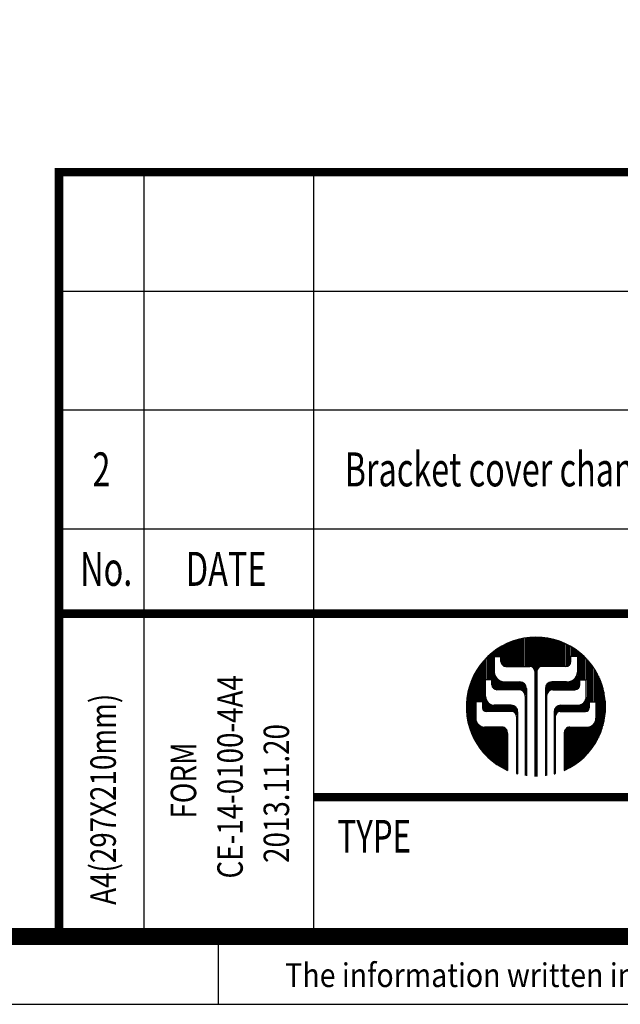
# Model space of a CAD drawing. Units: millimetres. Extents: x 0 to 2673, y 0 to 1890.
# Drawn here: x 960 to 1279, y 126 to 648 of the extents above; entities that cross this region are included whole.
import ezdxf
from ezdxf.enums import TextEntityAlignment as Align

# ---------------------------------------------------------------- set-up
doc = ezdxf.new("R2010")
doc.units = ezdxf.units.MM
doc.header["$LTSCALE"] = 90
doc.layers.get('0').update_dxf_attribs({"linetype": 'CONTINUOUS', "lineweight": 30})
doc.styles.add('HY견고딕', font='txt')
doc.styles.add('ROMANS', font='romans.shx', dxfattribs={"width": 0.7, "height": 3.5, "bigfont": 'whgtxt.shx'})

# ---------------------------------------------------------------- blocks, each defined once
blk = doc.blocks.new('HS_A4양식_S_L(210X297MM)')
for p, q in [((18, 18), (283, 18)), ((118.375, 18), (118.375, 14))]:
    blk.add_line(p, q)
at = {"color": 0}
blk.add_line((18, 14), (283, 14), dxfattribs=at)
blk.add_line((18, 14), (283, 14), dxfattribs=at)
at = {"color": 3, "const_width": 1}
blk.add_lwpolyline([(22, 18), (279, 18), (279, 186), (22, 186), (22, 17.5)], dxfattribs=at)
at = {"style": 'ROMANS', "width": 0.88}
blk.add_text("The information written in this drawing is HYOSUNG's property, and may not be disclosed and/or reproduced without the prior official permission of HYOSUNG Corp.", height=1.4, dxfattribs=at).set_placement((122.331, 15.017))
blk = doc.blocks.new('HYOSUNG_TITLE_A4_L')
at = {"color": 3}
for p, q in [((-170.253, 45.144), (-85, 44.998)), ((-170, 45), (-85, 45)), ((-165, 45), (-165, 0)), ((-155, 45), (-155, 0)), ((-170, 38), (-85, 38)), ((-170, 31), (-85, 31)), ((-170, 24), (-85, 24)), ((-170, 19), (-85, 19)), ((-155, 8.197), (-85, 8.197))]:
    blk.add_line(p, q, dxfattribs=at)
at = {"color": 160}
for p, q in [((-143.198, 17.411), (-143.198, 15.899)), ((-143.146, 17.428), (-143.146, 15.899)), ((-143.059, 17.455), (-143.059, 15.899)), ((-142.994, 17.473), (-142.994, 15.899)), ((-142.915, 17.494), (-142.915, 15.899)), ((-142.85, 17.51), (-142.85, 15.899)), ((-142.772, 17.528), (-142.772, 15.899)), ((-142.716, 17.539), (-142.716, 15.899)), ((-142.651, 17.552), (-142.651, 15.899)), ((-142.628, 15.899), (-142.628, 17.556)), ((-142.56, 17.568), (-142.56, 15.899)), ((-142.481, 17.58), (-142.481, 15.899)), ((-142.416, 17.588), (-142.416, 15.899)), ((-142.338, 17.597), (-142.338, 15.899)), ((-142.285, 17.603), (-142.285, 15.897)), ((-142.199, 17.61), (-142.199, 15.893)), ((-142.133, 17.614), (-142.133, 15.871)), ((-142.055, 17.617), (-142.055, 15.817)), ((-141.99, 17.619), (-141.99, 15.74)), ((-141.938, 17.619), (-141.938, 9.42)), ((-141.873, 17.617), (-141.873, 9.42)), ((-141.823, 17.619), (-141.823, 15.74)), ((-141.758, 17.617), (-141.758, 15.817)), ((-141.68, 17.614), (-141.68, 15.871)), ((-141.614, 17.61), (-141.614, 15.893)), ((-141.527, 17.603), (-141.527, 15.897)), ((-141.475, 17.597), (-141.475, 15.899)), ((-141.397, 17.588), (-141.397, 15.899)), ((-141.332, 17.58), (-141.332, 15.899)), ((-141.253, 17.568), (-141.253, 15.899)), ((-141.177, 17.552), (-141.177, 15.899)), ((-141.097, 17.539), (-141.097, 15.899)), ((-141.041, 17.528), (-141.041, 15.899)), ((-140.963, 17.51), (-140.963, 15.899)), ((-140.898, 17.494), (-140.898, 15.899)), ((-140.819, 17.473), (-140.819, 15.899)), ((-140.754, 17.455), (-140.754, 15.899)), ((-140.667, 17.428), (-140.667, 15.899)), ((-140.615, 17.411), (-140.615, 15.899)), ((-144.335, 16.824), (-144.335, 16.477)), ((-144.27, 16.871), (-144.27, 16.477)), ((-144.191, 16.925), (-144.191, 16.477)), ((-144.126, 16.967), (-144.126, 16.477)), ((-144.048, 17.017), (-144.048, 16.477)), ((-143.996, 17.048), (-143.996, 16.477)), ((-143.909, 17.098), (-143.909, 16.017)), ((-143.843, 17.134), (-143.843, 15.953)), ((-143.765, 17.175), (-143.765, 15.913)), ((-143.7, 17.207), (-143.7, 15.9)), ((-143.621, 17.244), (-143.621, 15.899)), ((-143.566, 17.269), (-143.566, 15.899)), ((-143.5, 17.298), (-143.5, 15.899)), ((-143.477, 15.899), (-143.477, 17.307)), ((-143.42, 17.331), (-143.42, 15.899)), ((-143.342, 17.361), (-143.342, 15.899)), ((-143.276, 17.385), (-143.276, 15.899)), ((-140.537, 17.385), (-140.537, 15.899)), ((-140.471, 17.361), (-140.471, 15.899)), ((-140.393, 17.331), (-140.393, 15.899)), ((-140.335, 15.899), (-140.335, 17.307)), ((-140.313, 17.298), (-140.313, 15.899)), ((-140.247, 17.269), (-140.247, 15.899)), ((-140.192, 17.244), (-140.192, 15.899)), ((-140.113, 17.207), (-140.113, 15.9)), ((-140.048, 17.175), (-140.048, 15.913)), ((-139.97, 17.134), (-139.97, 15.953)), ((-139.904, 17.098), (-139.904, 16.017)), ((-139.817, 17.048), (-139.817, 16.477)), ((-139.765, 17.017), (-139.765, 16.477)), ((-139.687, 16.967), (-139.687, 16.477)), ((-139.622, 16.925), (-139.622, 16.477)), ((-139.543, 16.871), (-139.543, 16.477)), ((-139.478, 16.824), (-139.478, 16.477)), ((-144.937, 16.282), (-144.937, 13.268)), ((-144.885, 16.338), (-144.885, 15.078)), ((-144.798, 16.427), (-144.798, 15.106)), ((-144.733, 16.49), (-144.733, 15.106)), ((-144.654, 16.563), (-144.654, 15.106)), ((-144.589, 16.621), (-144.589, 15.106)), ((-144.511, 16.687), (-144.511, 15.106)), ((-144.455, 16.732), (-144.455, 14.669)), ((-144.39, 16.783), (-144.39, 14.594)), ((-144.367, 16.477), (-144.367, 15.561)), ((-144.367, 16.477), (-143.964, 16.477)), ((-143.964, 16.188), (-143.964, 16.477)), ((-139.849, 16.188), (-139.849, 16.477)), ((-139.446, 16.477), (-139.849, 16.477)), ((-139.446, 16.477), (-139.446, 15.561)), ((-139.423, 16.783), (-139.423, 14.594)), ((-139.358, 16.732), (-139.358, 14.669)), ((-139.302, 16.687), (-139.302, 15.106)), ((-139.224, 16.621), (-139.224, 15.106)), ((-139.159, 16.563), (-139.159, 15.106)), ((-139.08, 16.49), (-139.08, 15.106)), ((-139.015, 16.427), (-139.015, 15.106)), ((-138.928, 16.338), (-138.928, 15.078)), ((-138.876, 16.282), (-138.876, 13.268)), ((-145.39, 15.683), (-145.39, 13.821)), ((-145.311, 15.804), (-145.311, 13.821)), ((-145.224, 15.929), (-145.224, 13.821)), ((-145.159, 16.016), (-145.159, 13.821)), ((-145.081, 16.115), (-145.081, 13.821)), ((-145.015, 16.193), (-145.015, 13.344)), ((-143.675, 15.899), (-142.257, 15.899)), ((-140.138, 15.899), (-141.556, 15.899)), ((-138.798, 16.193), (-138.798, 13.344)), ((-138.732, 16.115), (-138.732, 13.821)), ((-138.654, 16.016), (-138.654, 13.821)), ((-138.589, 15.929), (-138.589, 13.821)), ((-138.502, 15.804), (-138.502, 13.821)), ((-138.423, 15.683), (-138.423, 13.821)), ((-145.655, 15.181), (-145.655, 11.859)), ((-145.59, 15.321), (-145.59, 11.719)), ((-145.512, 15.473), (-145.512, 11.567)), ((-145.446, 15.589), (-145.446, 11.451)), ((-144.499, 15.106), (-144.874, 15.106)), ((-144.874, 14.128), (-144.874, 15.106)), ((-144.499, 14.817), (-144.499, 15.106)), ((-144.311, 15.359), (-144.311, 14.548)), ((-144.246, 15.248), (-144.246, 14.531)), ((-144.18, 15.171), (-144.18, 14.527)), ((-144.102, 15.104), (-144.102, 14.527)), ((-141.967, 15.609), (-141.967, 9.42)), ((-141.846, 15.609), (-141.846, 9.42)), ((-139.711, 15.104), (-139.711, 14.527)), ((-139.632, 15.171), (-139.632, 14.527)), ((-139.567, 15.248), (-139.567, 14.531)), ((-139.502, 15.359), (-139.502, 14.548)), ((-139.314, 15.106), (-138.939, 15.106)), ((-139.314, 14.817), (-139.314, 15.106)), ((-138.939, 14.128), (-138.939, 15.106)), ((-138.367, 15.589), (-138.367, 11.451)), ((-138.301, 15.473), (-138.301, 11.567)), ((-138.223, 15.321), (-138.223, 11.719)), ((-138.158, 15.181), (-138.158, 11.859)), ((-145.849, 14.645), (-145.849, 12.395)), ((-145.799, 14.809), (-145.799, 12.231)), ((-145.734, 14.991), (-145.734, 12.049)), ((-142.912, 14.527), (-144.2, 14.527)), ((-144.037, 15.063), (-144.037, 14.527)), ((-143.958, 15.026), (-143.958, 14.527)), ((-143.893, 15.005), (-143.893, 14.527)), ((-143.815, 14.988), (-143.815, 14.527)), ((-143.749, 14.983), (-143.749, 14.527)), ((-143.713, 14.982), (-142.843, 14.982)), ((-143.671, 14.982), (-143.671, 14.527)), ((-143.606, 14.982), (-143.606, 14.527)), ((-143.527, 14.982), (-143.527, 14.527)), ((-143.462, 14.982), (-143.462, 14.527)), ((-143.384, 14.982), (-143.384, 14.527)), ((-143.319, 14.982), (-143.319, 14.527)), ((-143.24, 14.982), (-143.24, 14.527)), ((-143.175, 14.982), (-143.175, 14.527)), ((-143.097, 14.982), (-143.097, 14.527)), ((-143.031, 14.982), (-143.031, 14.527)), ((-142.966, 14.982), (-142.966, 14.527)), ((-142.901, 14.982), (-142.901, 14.527)), ((-142.823, 14.982), (-142.823, 14.517)), ((-142.757, 14.972), (-142.757, 14.495)), ((-142.679, 14.945), (-142.679, 14.448)), ((-142.614, 14.905), (-142.614, 14.383)), ((-142.535, 14.824), (-142.535, 14.197)), ((-142.464, 14.603), (-142.464, 9.458)), ((-141.349, 14.603), (-141.349, 9.458)), ((-141.278, 14.824), (-141.278, 14.197)), ((-141.199, 14.905), (-141.199, 14.383)), ((-141.134, 14.945), (-141.134, 14.448)), ((-141.056, 14.972), (-141.056, 14.495)), ((-140.99, 14.982), (-140.99, 14.517)), ((-140.1, 14.982), (-140.97, 14.982)), ((-140.912, 14.982), (-140.912, 14.527)), ((-140.901, 14.527), (-139.613, 14.527)), ((-140.847, 14.982), (-140.847, 14.527)), ((-140.782, 14.982), (-140.782, 14.527)), ((-140.716, 14.982), (-140.716, 14.527)), ((-140.638, 14.982), (-140.638, 14.527)), ((-140.573, 14.982), (-140.573, 14.527)), ((-140.494, 14.982), (-140.494, 14.527)), ((-140.429, 14.982), (-140.429, 14.527)), ((-140.351, 14.982), (-140.351, 14.527)), ((-140.285, 14.982), (-140.285, 14.527)), ((-140.207, 14.982), (-140.207, 14.527)), ((-140.142, 14.982), (-140.142, 14.527)), ((-140.063, 14.983), (-140.063, 14.527)), ((-139.998, 14.988), (-139.998, 14.527)), ((-139.92, 15.005), (-139.92, 14.527)), ((-139.854, 15.026), (-139.854, 14.527)), ((-139.776, 15.063), (-139.776, 14.527)), ((-138.079, 14.991), (-138.079, 12.049)), ((-138.014, 14.809), (-138.014, 12.231)), ((-137.963, 14.645), (-137.963, 12.395)), ((-145.915, 14.384), (-145.915, 12.656)), ((-144.872, 14.085), (-144.872, 13.246)), ((-142.532, 14.148), (-142.532, 9.468)), ((-141.281, 14.148), (-141.281, 9.468)), ((-138.941, 14.085), (-138.941, 13.246)), ((-137.898, 14.384), (-137.898, 12.656)), ((-145.993, 13.854), (-145.993, 13.185)), ((-145.445, 13.821), (-145.445, 12.844)), ((-145.044, 13.821), (-145.445, 13.821)), ((-145.044, 13.821), (-145.044, 13.45)), ((-144.793, 13.852), (-144.793, 13.243)), ((-144.728, 13.769), (-144.728, 13.243)), ((-144.65, 13.702), (-144.65, 13.243)), ((-144.584, 13.664), (-144.584, 13.243)), ((-144.506, 13.633), (-144.506, 13.243)), ((-144.441, 13.618), (-144.441, 13.243)), ((-144.362, 13.611), (-144.362, 13.243)), ((-143.362, 13.611), (-144.356, 13.611)), ((-144.297, 13.611), (-144.297, 13.243)), ((-144.219, 13.611), (-144.219, 13.243)), ((-144.153, 13.611), (-144.153, 13.243)), ((-144.075, 13.611), (-144.075, 13.243)), ((-144.01, 13.611), (-144.01, 13.243)), ((-143.931, 13.611), (-143.931, 13.243)), ((-143.866, 13.611), (-143.866, 13.243)), ((-143.788, 13.611), (-143.788, 13.243)), ((-143.723, 13.611), (-143.723, 13.243)), ((-143.644, 13.611), (-143.644, 13.243)), ((-143.579, 13.611), (-143.579, 13.243)), ((-143.514, 13.611), (-143.514, 13.243)), ((-143.449, 13.611), (-143.449, 13.243)), ((-143.37, 13.611), (-143.37, 13.243)), ((-143.305, 13.607), (-143.305, 13.24)), ((-143.227, 13.586), (-143.227, 13.219)), ((-143.161, 13.553), (-143.161, 13.181)), ((-143.083, 13.489), (-143.083, 13.086)), ((-143.018, 13.391), (-143.018, 13.039)), ((-140.795, 13.391), (-140.795, 13.039)), ((-140.73, 13.489), (-140.73, 13.086)), ((-140.652, 13.553), (-140.652, 13.181)), ((-140.586, 13.586), (-140.586, 13.219)), ((-140.508, 13.607), (-140.508, 13.24)), ((-140.451, 13.611), (-139.457, 13.611)), ((-140.443, 13.611), (-140.443, 13.243)), ((-140.364, 13.611), (-140.364, 13.243)), ((-140.299, 13.611), (-140.299, 13.243)), ((-140.234, 13.611), (-140.234, 13.243)), ((-140.169, 13.611), (-140.169, 13.243)), ((-140.09, 13.611), (-140.09, 13.243)), ((-140.025, 13.611), (-140.025, 13.243)), ((-139.947, 13.611), (-139.947, 13.243)), ((-139.881, 13.611), (-139.881, 13.243)), ((-139.803, 13.611), (-139.803, 13.243)), ((-139.738, 13.611), (-139.738, 13.243)), ((-139.659, 13.611), (-139.659, 13.243)), ((-139.594, 13.611), (-139.594, 13.243)), ((-139.516, 13.611), (-139.516, 13.243)), ((-139.45, 13.611), (-139.45, 13.243)), ((-139.372, 13.618), (-139.372, 13.243)), ((-139.307, 13.633), (-139.307, 13.243)), ((-139.228, 13.664), (-139.228, 13.243)), ((-139.163, 13.702), (-139.163, 13.243)), ((-139.085, 13.769), (-139.085, 13.243)), ((-139.02, 13.852), (-139.02, 13.243)), ((-138.769, 13.821), (-138.769, 13.45)), ((-138.769, 13.821), (-138.368, 13.821)), ((-138.368, 13.821), (-138.368, 12.844)), ((-137.82, 13.854), (-137.82, 13.185)), ((-143.34, 13.243), (-144.837, 13.243)), ((-143.051, 12.953), (-143.051, 9.582)), ((-142.982, 13.231), (-142.982, 9.563)), ((-140.831, 13.231), (-140.831, 9.563)), ((-140.762, 12.953), (-140.762, 9.582)), ((-140.473, 13.243), (-138.976, 13.243)), ((-145.368, 12.572), (-145.368, 11.322)), ((-145.303, 12.487), (-145.303, 11.223)), ((-145.224, 12.42), (-145.224, 11.111)), ((-145.159, 12.381), (-145.159, 11.023)), ((-145.081, 12.349), (-145.081, 10.924)), ((-145.015, 12.334), (-145.015, 10.847)), ((-144.937, 12.326), (-144.937, 10.758)), ((-143.913, 12.326), (-144.927, 12.326)), ((-144.872, 12.326), (-144.872, 10.688)), ((-144.793, 12.326), (-144.793, 10.608)), ((-144.728, 12.326), (-144.728, 10.545)), ((-144.65, 12.326), (-144.65, 10.472)), ((-144.584, 12.326), (-144.584, 10.415)), ((-144.506, 12.326), (-144.506, 10.349)), ((-144.441, 12.326), (-144.441, 10.297)), ((-144.362, 12.326), (-144.362, 10.237)), ((-144.297, 12.326), (-144.297, 10.189)), ((-144.219, 12.326), (-144.219, 10.134)), ((-144.153, 12.326), (-144.153, 10.09)), ((-144.075, 12.326), (-144.075, 10.04)), ((-144.01, 12.326), (-144.01, 10)), ((-143.931, 12.326), (-143.931, 9.955)), ((-143.866, 12.322), (-143.866, 9.918)), ((-143.788, 12.3), (-143.788, 9.877)), ((-143.723, 12.263), (-143.723, 9.844)), ((-143.644, 12.187), (-143.644, 9.806)), ((-140.169, 12.187), (-140.169, 9.806)), ((-140.09, 12.263), (-140.09, 9.844)), ((-140.025, 12.3), (-140.025, 9.877)), ((-139.947, 12.322), (-139.947, 9.918)), ((-139.9, 12.326), (-138.886, 12.326)), ((-139.881, 12.326), (-139.881, 9.955)), ((-139.803, 12.326), (-139.803, 10)), ((-139.738, 12.326), (-139.738, 10.04)), ((-139.659, 12.326), (-139.659, 10.09)), ((-139.594, 12.326), (-139.594, 10.134)), ((-139.516, 12.326), (-139.516, 10.189)), ((-139.45, 12.326), (-139.45, 10.237)), ((-139.372, 12.326), (-139.372, 10.297)), ((-139.307, 12.326), (-139.307, 10.349)), ((-139.228, 12.326), (-139.228, 10.415)), ((-139.163, 12.326), (-139.163, 10.472)), ((-139.085, 12.326), (-139.085, 10.545)), ((-139.02, 12.326), (-139.02, 10.608)), ((-138.941, 12.326), (-138.941, 10.688)), ((-138.876, 12.326), (-138.876, 10.758)), ((-138.798, 12.334), (-138.798, 10.847)), ((-138.732, 12.349), (-138.732, 10.924)), ((-138.654, 12.381), (-138.654, 11.023)), ((-138.589, 12.42), (-138.589, 11.111)), ((-138.51, 12.487), (-138.51, 11.223)), ((-138.445, 12.572), (-138.445, 11.322)), ((-143.579, 11.94), (-143.579, 9.776)), ((-140.234, 11.94), (-140.234, 9.776))]:
    blk.add_line(p, q, dxfattribs=at)
blk.add_line((-170, 0), (0, 0))
at = {"color": 3, "const_width": 0.5}
for points in [[(-170.25, 45), (0, 45)], [(-170, 45), (-170, 0)], [(-85, 19), (-170, 19)], [(-85, 8.197), (-155, 8.197)]]:
    blk.add_lwpolyline(points, dxfattribs=at)
at = {"color": 160}
for centre, radius, start, end in [((-141.906, 13.52), 4.1, 294.07206, 245.92794), ((-143.675, 16.188), 0.289, 180, 270), ((-142.257, 15.609), 0.289, 0, 90), ((-141.556, 15.609), 0.289, 90, 180), ((-140.138, 16.188), 0.289, 270, 0), ((-143.723, 15.629), 0.647, 186.05548, 270.92558), ((-140.09, 15.629), 0.647, 269.07442, 353.94452), ((-144.201, 14.825), 0.298, 181.65339, 270.275), ((-142.912, 14.148), 0.38, 0, 90), ((-142.843, 14.603), 0.38, 0, 90), ((-140.97, 14.603), 0.38, 90, 180), ((-140.901, 14.148), 0.38, 90, 180), ((-139.611, 14.825), 0.298, 269.725, 358.34661), ((-144.356, 14.128), 0.518, 180, 270), ((-139.457, 14.128), 0.518, 270, 0), ((-144.837, 13.45), 0.207, 180, 270), ((-143.362, 13.231), 0.38, 0, 90), ((-140.451, 13.231), 0.38, 90, 180), ((-138.976, 13.45), 0.207, 270, 0), ((-144.927, 12.844), 0.518, 180, 270), ((-143.34, 12.953), 0.289, 0, 90), ((-140.473, 12.953), 0.289, 90, 180), ((-138.886, 12.844), 0.518, 270, 0), ((-143.921, 11.982), 0.344, 353.05016, 88.64586), ((-139.892, 11.982), 0.344, 91.35414, 186.94984), ((-141.906, 13.52), 4.1, 253.7976, 254.78793), ((-141.906, 13.52), 4.1, 285.21207, 286.2024)]:
    blk.add_arc(centre, radius, start, end, dxfattribs=at)
at = {"style": 'ROMANS', "width": 0.7}
for s, height, p in [('No.', 2, (-168.75, 20.642)), ('DATE', 2, (-162.524, 20.642)), ('TYPE', 1.9292, (-153.592, 4.931))]:
    blk.add_text(s, height=height, dxfattribs=at).set_placement(p)
at = {"style": 'ROMANS', "width": 0.8}
for s, p in [('CE-14-0100-4A4', (-159.173, 9.396)), ('2013.11.20', (-156.445, 8.415)), ('FORM', (-161.915, 9.181))]:
    blk.add_text(s, height=1.5, rotation=90, dxfattribs=at).set_placement(p, align=Align.CENTER)
blk.add_text('A4(297X210mm)', height=1.5, rotation=90, dxfattribs=at).set_placement((-166.65, 1.855))
for tag, height, style, width, p in [('GEN-TITLE-DES1{20}', 3.4, 'HY견고딕', 0.9, (-40.122, 40.232)), ('GEN-TITLE-DES2{24.5}', 2.5, 'ROMANS', 0.8, (-40.246, 36.368)), ('GEN-TITLE-NR{12.3}', 4, 'HY견고딕', 0.9, (-52.352, 27.935)), ('GEN-TITLE-DAT{7.1}', 2, 'ROMANS', 0.7, (-7.814, 21.466)), ('GEN-TITLE-REV{22.6}', 3, 'ROMANS', 0.7, (-4.61, 15.46))]:
    blk.add_attdef(tag, text='', height=height, dxfattribs=dict(style=style, width=width)).set_placement(p, align=Align.CENTER)
at = {"style": 'ROMANS', "width": 0.7}
for tag, height, p in [('GEN-TITLE-CTRN{2.5}', 2, (-167.5, 41.5)), ('GEN-TITLE-POSI{22.6}', 2, (-8.078, 32.461)), ('GEN-TITLE-APPM{2.5}', 2, (-167.5, 27.5)), ('GEN-TITLE-FSCM{20.7}', 1.8, (-12.776, 11.145))]:
    blk.add_attdef(tag, text='', height=height, dxfattribs=at).set_placement(p, align=Align.MIDDLE_CENTER)
for tag, height, p in [('GEN-TITLE-PLOT{5}', 1.8, (-160, 41.5)), ('GEN-TITLE-CHKM{2.5}', 2, (-167.5, 34.5)), ('GEN-TITLE-ISSD{5}', 1.8, (-160, 34.5)), ('GEN-TITLE-ITEM{12.7}', 3.5, (-120, 4.097)), ('GEN-TITLE-REF{12.7}', 3.5, (-39.421, 4.1)), ('GEN-TITLE-GRADE{22.6}', 3, (-4.664, 4.087))]:
    blk.add_attdef(tag, text='', height=height, dxfattribs=at).set_placement(p, align=Align.MIDDLE)
for tag, p in [('GEN-TITLE-MAT2{35}', (-153.172, 41.5)), ('GEN-TITLE-MAT1{35}', (-153.172, 34.5)), ('GEN-TITLE-DACT{35}', (-153.172, 27.5))]:
    blk.add_attdef(tag, text='', height=2, dxfattribs=at).set_placement(p, align=Align.MIDDLE_LEFT)
at = {"style": 'ROMANS'}
blk.add_attdef('GEN-TITLE-SCA{12.7}', text='', height=2, dxfattribs=at).set_placement((-7.661, 26.683), align=Align.CENTER)

msp = doc.modelspace()

# ---------------------------------------------------------------- block references
at = {"xscale": 9, "yscale": 9, "zscale": 9}
msp.add_blockref('HS_A4양식_S_L(210X297MM)', (0, 0), dxfattribs=at)
ref = msp.add_blockref('HYOSUNG_TITLE_A4_L', (2511, 162), dxfattribs=dict(xscale=9, yscale=9, zscale=9))
ref.add_attrib('GEN-TITLE-APPM{2.5}', '2', dxfattribs={"height": 18, "style": 'ROMANS', "width": 0.7}).set_placement((1003.5, 409.5), align=Align.MIDDLE_CENTER)
ref.add_attrib('GEN-TITLE-DACT{35}', 'Bracket cover changed', dxfattribs={"height": 18, "style": 'ROMANS', "width": 0.7}).set_placement((1132.45, 409.5), align=Align.MIDDLE_LEFT)

doc.saveas('drawing.dxf')
